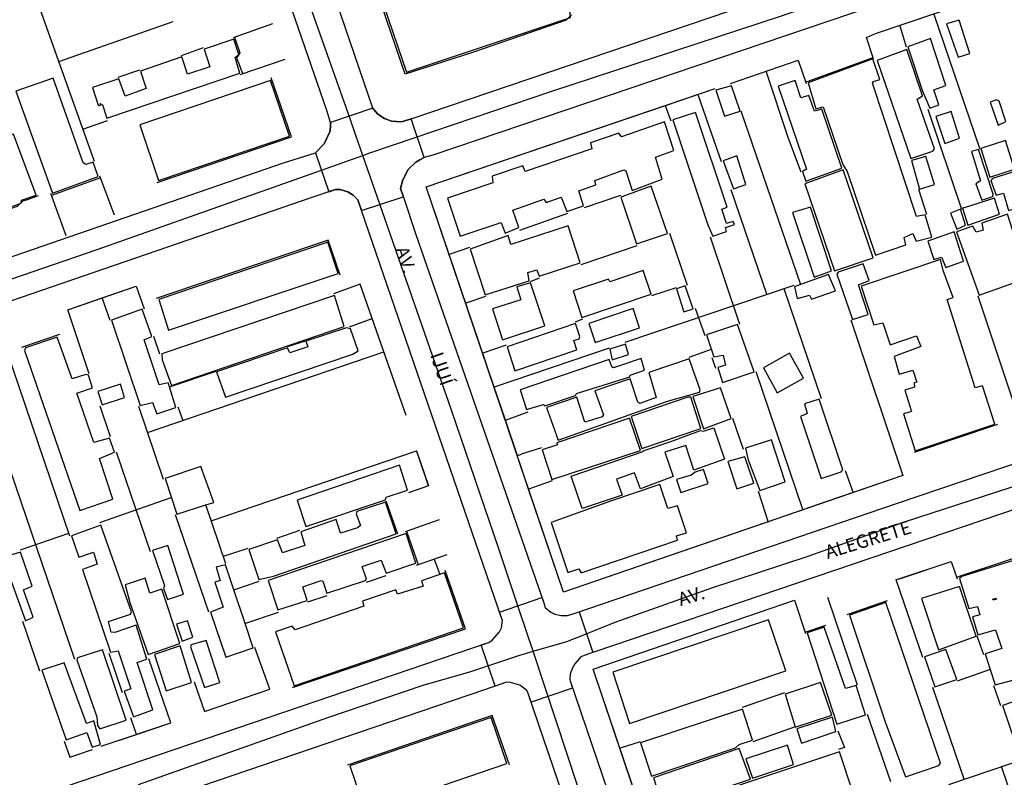
# Model space of a CAD drawing. Extents: x 180702 to 183128, y 1674278 to 1679827.
# Drawn here: x 181865 to 182048, y 1675530 to 1675670 of the extents above; entities that cross this region are included whole.
import ezdxf
from ezdxf.enums import TextEntityAlignment as Align

# ---------------------------------------------------------------- set-up
doc = ezdxf.new("R2010")
doc.units = 0
doc.header["$MEASUREMENT"] = 0
for name, color, linetype in [('IMAGEM', 7, 'CONTINUOUS'), ('V-CRUZAMENTO', 1, 'CONTINUOUS'), ('V-EDIFICACAO', 7, 'CONTINUOUS'), ('V-EIXO_DE_LOGRADOURO', 3, 'CONTINUOUS'), ('V-LOTE', 1, 'CONTINUOUS'), ('V-NOME_DOS_LOGRADOUROS', 7, 'CONTINUOUS'), ('V-QUADRA', 2, 'CONTINUOUS'), ('V-TESTADA', 250, 'CONTINUOUS')]:
    doc.layers.add(name, color=color, linetype=linetype)
picture_1 = doc.add_image_def('image2.jpg', size_in_pixel=(4028, 4628))

msp = doc.modelspace()

# ---------------------------------------------------------------- linework, layer by layer
at = {"layer": 'V-CRUZAMENTO', "linetype": 'Continuous'}
for points in [[(181937.27, 1675642.48), (181938.73, 1675643.82), (181939.47, 1675644.25), (181940.26, 1675644.71), (181937.82, 1675651.92), (181937.47, 1675651.8), (181936.08, 1675651.33), (181934.17, 1675651.49), (181932.91, 1675651.95), (181931.66, 1675652.77), (181930.91, 1675653.66), (181930.7, 1675653.9), (181922.84, 1675651.22), (181922.85, 1675650.79), (181922.86, 1675650.43), (181922.74, 1675649.46), (181921.68, 1675647.28), (181920.06, 1675645.58), (181922.54, 1675638.33), (181923.79, 1675638.76), (181924.64, 1675638.74), (181926.08, 1675638.36), (181927.1, 1675637.68), (181927.93, 1675636.86), (181928.61, 1675634.88), (181936.38, 1675637.43), (181936.34, 1675637.55), (181935.88, 1675638.95), (181936.31, 1675640.53)], [(181969.03, 1675560.3), (181971.6, 1675552.73), (181970.83, 1675552.45), (181969.38, 1675551.93), (181968.24, 1675550.63), (181967.76, 1675549.76), (181967.41, 1675548.69), (181967.29, 1675547.7), (181967.38, 1675547.44), (181967.83, 1675546.12), (181960.12, 1675543.49), (181959.58, 1675545.08), (181959.5, 1675545.31), (181959.26, 1675545.73), (181958.01, 1675546.64), (181956.27, 1675547.17), (181956.27, 1675547.17), (181955.54, 1675547.2), (181953.45, 1675546.49), (181950.85, 1675554.13), (181952.25, 1675554.6), (181952.88, 1675555), (181954.25, 1675556.54), (181954.61, 1675557.31), (181954.81, 1675558.68), (181954.7, 1675558.99), (181954.28, 1675560.22), (181962.12, 1675562.94), (181962.47, 1675561.94), (181962.76, 1675561.09), (181963.76, 1675560.22), (181964.53, 1675559.85), (181965.69, 1675559.58), (181966.91, 1675559.58), (181968.14, 1675560), (181969.03, 1675560.3)]]:
    msp.add_lwpolyline(points, close=True, dxfattribs=at)
at = {"layer": 'V-EDIFICACAO'}
for points in [[(181949.8, 1675678.47), (181950.36, 1675676.08), (181938.95, 1675672.25), (181938.14, 1675674.72), (181932.76, 1675672.88), (181936.96, 1675660.59), (181967.43, 1675670.74), (181967.39, 1675671.52), (181963.42, 1675683.15), (181949.8, 1675678.47)], [(182037.28, 1675669.57), (182039.45, 1675663.35), (182041.59, 1675664.05), (182039.64, 1675670.23), (182037.28, 1675669.57)], [(181887.57, 1675660.77), (181888.64, 1675657.53), (181884.7, 1675656.13), (181883.52, 1675659.34), (181878.63, 1675657.72), (181879.69, 1675654.44), (181880.14, 1675654.4), (181880.1, 1675654.77), (181880.54, 1675654.48), (181881.31, 1675652.01), (181906.05, 1675660.37), (181905.13, 1675663.31), (181905.86, 1675663.86), (181904.9, 1675666.73), (181899.38, 1675664.86), (181900.45, 1675661.58), (181896.33, 1675660.18), (181895.26, 1675663.42), (181887.57, 1675660.77)], [(182030.11, 1675665.26), (182032.83, 1675657.02), (182034.19, 1675653.85), (182035.85, 1675654.48), (182034.93, 1675657.31), (182037.14, 1675658.12), (182034.3, 1675666.81), (182030.11, 1675665.26)], [(182024.4, 1675662.76), (182030.66, 1675644.54), (182034.74, 1675645.9), (182035.04, 1675646.34), (182031.84, 1675655.58), (182032.83, 1675656.17), (182029.89, 1675664.75), (182024.4, 1675662.76)], [(182023.52, 1675658.53), (182023.74, 1675658.86), (182024.88, 1675659.19), (182023.63, 1675663.02), (182011.56, 1675658.6), (182012.99, 1675653.78), (182014.39, 1675654.11), (182018, 1675643.4), (182018.84, 1675642.08), (182024.07, 1675626.54), (182029.74, 1675628.5), (182029.41, 1675629.86), (182031.06, 1675630.56), (182031.65, 1675629.16), (182034.56, 1675629.89), (182033.31, 1675634.05), (182031.73, 1675633.72), (182023.52, 1675658.53)], [(181871.38, 1675659.45), (181864.42, 1675657.02), (181871.23, 1675638.1), (181879.69, 1675641.16), (181878.77, 1675643.84), (181877.41, 1675643.4), (181876.93, 1675643.73), (181871.38, 1675659.45)], [(181887.42, 1675650.76), (181890.92, 1675640.46), (181915.25, 1675648.7), (181911.75, 1675659.04), (181887.42, 1675650.76)], [(182011.74, 1675656.21), (182010.23, 1675655.77), (182009.2, 1675659.04), (182006.04, 1675657.94), (182011.3, 1675642.52), (182010.56, 1675642.11), (182011.15, 1675640.31), (182017.85, 1675642.74), (182014.13, 1675653.67), (182012.74, 1675653.3), (182011.74, 1675656.21)], [(181994.41, 1675657.24), (181996.06, 1675652.42), (181998.93, 1675653.34), (181997.35, 1675658.05), (181994.41, 1675657.24)], [(182046.56, 1675655.43), (182045.38, 1675654.99), (182046.85, 1675650.72), (182048.32, 1675651.39), (182047.07, 1675655.18), (182046.56, 1675655.43)], [(181990.65, 1675653.08), (181986.46, 1675651.68), (181992.94, 1675632.18), (181993.89, 1675630.11), (181996.43, 1675630.96), (181996.25, 1675631.7), (181997.9, 1675632.25), (181997.68, 1675632.84), (181996.39, 1675632.43), (181995.55, 1675635.08), (181996.54, 1675635.45), (181990.65, 1675653.08)], [(182035.33, 1675652.34), (182036.95, 1675647.34), (182039.71, 1675648.29), (182038.13, 1675653.26), (182035.33, 1675652.34)], [(181976.89, 1675648.55), (181976.45, 1675649.21), (181971.15, 1675647.45), (181971.41, 1675646.31), (181959, 1675642.08), (181958.56, 1675643.14), (181952.89, 1675641.27), (181953, 1675640.01), (181944.58, 1675637.18), (181946.93, 1675630.11), (181954.55, 1675632.65), (181955.29, 1675630.67), (181957.83, 1675631.7), (181956.72, 1675634.94), (181962.5, 1675636.96), (181962.94, 1675636.33), (181965.74, 1675637.36), (181966.77, 1675634.68), (181969.86, 1675635.71), (181969.01, 1675638.54), (181972.14, 1675639.61), (181971.96, 1675640.46), (181977.37, 1675642.44), (181977.7, 1675642.22), (181978.88, 1675638.58), (181984.47, 1675640.68), (181983.26, 1675644.8), (181986.64, 1675646.01), (181984.88, 1675651.31), (181976.89, 1675648.55)], [(181857.8, 1675646.82), (181858.98, 1675643.11), (181860.63, 1675643.58), (181861.26, 1675641.74), (181859.75, 1675641.27), (181861.92, 1675635.01), (181865.38, 1675636.22), (181865.45, 1675636.78), (181868.18, 1675637.73), (181863.98, 1675649.03), (181857.8, 1675646.82)], [(182043.69, 1675646.38), (182045.34, 1675641.04), (182049.94, 1675642.55), (182048.25, 1675647.89), (182043.69, 1675646.38)], [(182043.21, 1675646.2), (182041.92, 1675645.83), (182043.58, 1675640.35), (182042.73, 1675639.79), (182043.83, 1675636.81), (182045.86, 1675637.47), (182045.97, 1675637.88), (182043.21, 1675646.2)], [(181995.81, 1675644.06), (181997.72, 1675638.91), (182000, 1675639.68), (181998.35, 1675645.02), (181995.81, 1675644.06)], [(182030.77, 1675644.17), (182032.24, 1675638.84), (182035.04, 1675639.68), (182033.45, 1675644.91), (182030.77, 1675644.17)], [(182010.97, 1675639.79), (182016.49, 1675623.64), (182023.67, 1675626.07), (182018.11, 1675642.41), (182010.97, 1675639.79)], [(182045.82, 1675640.82), (182045.53, 1675640.42), (182046.48, 1675637.73), (182047.84, 1675638.06), (182048.8, 1675634.86), (182051.93, 1675635.78), (182052.19, 1675636.19), (182050.13, 1675642.19), (182045.82, 1675640.82)], [(181976.82, 1675637.36), (181979.69, 1675628.64), (181985.46, 1675630.56), (181982.45, 1675639.39), (181976.82, 1675637.36)], [(182040.59, 1675635.38), (182040.44, 1675635.35), (182040.44, 1675635.35), (182040.23, 1675635.27), (182041.22, 1675632.14), (182047.15, 1675634.16), (182046.19, 1675637.14), (182040.59, 1675635.38)], [(182012.04, 1675635.49), (182008.69, 1675634.46), (182012.7, 1675622.5), (182015.9, 1675623.67), (182012.04, 1675635.49)], [(182038.02, 1675634.38), (182039.2, 1675631.4), (182040.82, 1675632.14), (182039.86, 1675635.12), (182038.02, 1675634.38)], [(182043.83, 1675632.51), (182044.09, 1675631.18), (182042.77, 1675630.81), (182042.18, 1675631.95), (182039.12, 1675630.89), (182043.32, 1675619.15), (182052.41, 1675622.35), (182048.62, 1675634.16), (182043.83, 1675632.51)], [(181956.35, 1675628.53), (181955.84, 1675630.19), (181948.81, 1675627.69), (181951.57, 1675619.18), (181959.78, 1675621.76), (181959.52, 1675623.31), (181961.21, 1675623.82), (181961.62, 1675622.68), (181969.23, 1675625.15), (181967.03, 1675631.99), (181956.35, 1675628.53)], [(182033.82, 1675629.19), (182034.93, 1675625.77), (182036.36, 1675626.18), (182037.14, 1675624.26), (182040.45, 1675625.44), (182038.68, 1675630.89), (182033.82, 1675629.19)], [(181890.99, 1675618.34), (181892.8, 1675612.6), (181924.26, 1675623.16), (181922.39, 1675628.97), (181890.99, 1675618.34)], [(182021.46, 1675620.8), (182023.81, 1675613.59), (182025.47, 1675613.96), (182026.79, 1675609.87), (182031.69, 1675611.6), (182032.5, 1675609.58), (182027.57, 1675607.7), (182028.52, 1675604.43), (182031.06, 1675605.2), (182031.8, 1675602.95), (182031.28, 1675602.81), (182031.36, 1675602.03), (182029.52, 1675601.45), (182030.81, 1675597.54), (182029.3, 1675597.1), (182031.47, 1675590.18), (182046.26, 1675595.15), (182043.98, 1675602.29), (182042.62, 1675601.89), (182037.39, 1675618.3), (182038.5, 1675618.71), (182036.66, 1675623.71), (182036.14, 1675625.74), (182021.46, 1675620.8)], [(181967.91, 1675619.96), (181969.57, 1675614.99), (181982.41, 1675619.33), (181980.94, 1675623.71), (181974.76, 1675621.61), (181974.5, 1675622.09), (181967.91, 1675619.96)], [(182017.19, 1675623.42), (182016.93, 1675623.01), (182019.8, 1675614.62), (182022.71, 1675615.54), (182020.94, 1675621.06), (182022.89, 1675621.87), (182021.83, 1675624.93), (182017.19, 1675623.42)], [(182010.19, 1675621.1), (182009.05, 1675620.69), (182009.53, 1675618.48), (182011.82, 1675619.11), (182012.18, 1675618.41), (182016.64, 1675619.96), (182015.38, 1675622.97)], [(181960.03, 1675621.43), (181957.49, 1675620.66), (181958.19, 1675618.23), (181952.97, 1675616.61), (181954.81, 1675610.83), (181962.65, 1675613.41), (181960.03, 1675621.43)], [(181988.74, 1675620.88), (181987.12, 1675620.33), (181988.48, 1675616.06), (181990.25, 1675616.61), (181988.74, 1675620.88)], [(181891.51, 1675608.25), (181891.58, 1675607.11), (181893.35, 1675602.37), (181925.4, 1675613.33), (181923.6, 1675619.04), (181891.51, 1675608.25)], [(181892.95, 1675602.08), (181892.72, 1675602.81), (181891.07, 1675602.48), (181888.27, 1675610.83), (181889.7, 1675611.42), (181887.86, 1675616.5), (181882.2, 1675614.47), (181887.53, 1675598.61), (181889.78, 1675599.16), (181890.59, 1675597.07), (181894.16, 1675598.28)], [(181970.85, 1675613.85), (181972.03, 1675610.31), (181980.28, 1675613.04), (181979.06, 1675616.64), (181970.85, 1675613.85)], [(181901.67, 1675604.87), (181903.36, 1675600.19), (181926.99, 1675608.18), (181927.98, 1675608.77), (181926.58, 1675612.89), (181925.84, 1675613.08), (181918.3, 1675610.57), (181918.63, 1675609.51), (181915.32, 1675608.4), (181914.88, 1675609.36), (181901.67, 1675604.87)], [(181955.65, 1675609.54), (181957.13, 1675605.05), (181968.65, 1675608.99), (181968.09, 1675610.72), (181969.05, 1675611.01), (181969.2, 1675611.42), (181968.35, 1675613.85), (181955.65, 1675609.54)], [(181998.49, 1675613.66), (181992.71, 1675611.75), (181994.04, 1675607.67), (181995.81, 1675608), (181996.25, 1675606.12), (181994.81, 1675605.68), (181995.7, 1675602.88), (182001.55, 1675604.87), (181998.49, 1675613.66)], [(181872.08, 1675611.35), (181866.19, 1675609.36), (181866, 1675608.84), (181876.31, 1675579.14), (181882.45, 1675581.24), (181879.95, 1675588.75), (181882.75, 1675589.96), (181881.83, 1675592.58), (181878.92, 1675591.77), (181875.76, 1675600.89), (181878.63, 1675601.92), (181877.93, 1675604.28), (181877.41, 1675604.39), (181874.87, 1675603.58), (181872.08, 1675611.35)], [(181974.72, 1675609.1), (181975.16, 1675607.11), (181978.21, 1675608.11), (181977.63, 1675610.02), (181974.72, 1675609.1)], [(181958.12, 1675601.52), (181959.26, 1675597.91), (181962.43, 1675598.83), (181962.68, 1675598.57), (181968.39, 1675600.49), (181968.57, 1675600.86), (181978.44, 1675603.98), (181978.51, 1675604.28), (181981.2, 1675605.2), (181980.57, 1675607.37), (181975.45, 1675605.64), (181975.12, 1675605.79), (181974.64, 1675607.15), (181958.12, 1675601.52)], [(181962.98, 1675598.28), (181965.15, 1675592.17), (181985.46, 1675599.42), (181991.43, 1675601.11), (181991.5, 1675601.56), (181989.48, 1675607.3), (181981.97, 1675604.76), (181983.37, 1675600.08), (181980.35, 1675599.02), (181979.94, 1675599.24), (181978.51, 1675603.58), (181971.99, 1675601.37), (181973.58, 1675596.88), (181973.32, 1675596.51), (181970.12, 1675595.52), (181968.65, 1675600.16), (181962.98, 1675598.28)], [(182003.28, 1675605.64), (182005.85, 1675600.97), (182010.71, 1675603.69), (182008.1, 1675608.36), (182003.28, 1675605.64)], [(181879.66, 1675601.22), (181880.43, 1675598.72), (181884.63, 1675600.12), (181883.85, 1675602.59), (181879.66, 1675601.22)], [(181990.14, 1675600.3), (181992.13, 1675594.27), (181997.31, 1675596.22), (181995.29, 1675601.89), (181990.14, 1675600.3)], [(181989.22, 1675600.19), (181978.73, 1675596.59), (181980.68, 1675590.63), (181991.65, 1675594.38), (181989.81, 1675600.16), (181989.22, 1675600.19)], [(182013.66, 1675599.79), (182010.9, 1675598.91), (182011.41, 1675597.14), (182010.16, 1675596.59), (182014.02, 1675585.07), (182017.74, 1675586.28), (182018.03, 1675586.69), (182013.66, 1675599.79)], [(181965, 1675591.32), (181962.21, 1675590.4), (181963.97, 1675584.85), (181980.42, 1675590.26), (181978.4, 1675596.26), (181964.89, 1675591.69)], [(181980.96, 1675590.22), (181986.25, 1675591.98), (181991.57, 1675593.97), (181992.13, 1675593.83), (181994.04, 1675594.49), (181996.03, 1675588.68), (181990.36, 1675586.58), (181988.85, 1675591.21), (181984.99, 1675589.93), (181986.5, 1675585.4), (181980.42, 1675583.15), (181979.32, 1675586.14), (181976.01, 1675584.92), (181977.04, 1675581.98), (181969.64, 1675579.47), (181967.58, 1675585.47), (181980.96, 1675590.09)], [(181999.96, 1675590.7), (182000.44, 1675588.53), (182002.58, 1675582.82), (182007.33, 1675584.41), (182004.79, 1675592.24), (181999.96, 1675590.7)], [(181999.85, 1675589.08), (181996.69, 1675588.2), (181998.35, 1675583.12), (182001.47, 1675584.19), (181999.85, 1675589.08)], [(181899.72, 1675580.15), (181901.19, 1675580.62), (181898.8, 1675587.31), (181892.13, 1675585.03), (181894.34, 1675578.41)], [(181916.68, 1675581.02), (181918.26, 1675576.13), (181933.09, 1675581.09), (181933.21, 1675581.57), (181937.14, 1675582.9), (181935.67, 1675587.53), (181916.68, 1675581.02)], [(181990.62, 1675586.25), (181989.88, 1675585.69), (181987.16, 1675584.85), (181987.93, 1675582.46), (181993.02, 1675584.16), (181992.13, 1675586.72), (181990.62, 1675586.25)], [(181974.87, 1675580.87), (181963.86, 1675576.86), (181966.92, 1675567.59), (181969.01, 1675568.25), (181969.42, 1675567.55), (181987.3, 1675573.59), (181987.12, 1675574.4), (181988.96, 1675574.98), (181987.3, 1675579.99), (181985.54, 1675579.47), (181984.03, 1675583.96), (181974.87, 1675580.87)], [(181917.38, 1675575.13), (181918.12, 1675572.63), (181913.96, 1675571.23), (181913, 1675573.66), (181907.7, 1675571.86), (181909.54, 1675566.3), (181912.26, 1675566.92), (181935.05, 1675574.8), (181933.09, 1675580.65), (181927.76, 1675578.92), (181927.65, 1675578.48), (181928.42, 1675576.35), (181927.91, 1675575.9), (181924.7, 1675574.87), (181923.89, 1675577.41), (181917.38, 1675575.13)], [(181880.21, 1675576.38), (181874.73, 1675574.4), (181876.12, 1675570.42), (181878.85, 1675571.38), (181879.55, 1675569.13), (181876.82, 1675568.14), (181881.98, 1675552.79), (181883.45, 1675553.05), (181885.8, 1675545.98), (181884.52, 1675545.51), (181886.25, 1675540.76), (181889.89, 1675542.05), (181886.94, 1675550.88), (181888.78, 1675551.5), (181886.76, 1675557.8), (181882.79, 1675556.44), (181882.12, 1675556.51), (181881.61, 1675558.5), (181885.73, 1675559.82), (181885.91, 1675560.26), (181880.21, 1675576.38)], [(181911.31, 1675566.08), (181913.07, 1675560.67), (181918.56, 1675562.4), (181917.75, 1675564.94), (181921.13, 1675566.12), (181921.47, 1675565.97), (181922.2, 1675563.72), (181929.34, 1675566.08), (181929.53, 1675566.37), (181928.75, 1675568.69), (181932.29, 1675569.87), (181933.21, 1675567.44), (181938.73, 1675569.32), (181936.89, 1675574.84), (181911.31, 1675566.08)], [(181892.65, 1675572.63), (181889.82, 1675571.71), (181892.02, 1675565.2), (181891.84, 1675564.64), (181892.61, 1675562.55), (181895.59, 1675563.54), (181892.65, 1675572.63)], [(181862.25, 1675570.42), (181862.07, 1675570.13), (181866.19, 1675558.64), (181867.62, 1675559.31), (181865.86, 1675564.39), (181867.44, 1675565.08), (181865.31, 1675571.38), (181862.25, 1675570.42)], [(181907, 1675558.12), (181904.91, 1675564.36), (181903.36, 1675568.99), (181901.63, 1675568.58), (181902.36, 1675566.12), (181901.41, 1675565.78), (181902.92, 1675561.15), (181900.6, 1675560.19), (181903.4, 1675551.87), (181908.51, 1675553.6)], [(181928.83, 1675562.29), (181929.08, 1675561.33), (181916.31, 1675556.95), (181915.72, 1675557.61), (181912.67, 1675556.58), (181916.09, 1675546.5), (181947.56, 1675557.28), (181944.06, 1675567.51), (181939.76, 1675566.04), (181940.05, 1675565.05), (181935.34, 1675563.58), (181934.97, 1675564.39), (181928.83, 1675562.29)], [(181889.33, 1675563.77), (181888.45, 1675566.56), (181884.74, 1675565.31), (181885.62, 1675561.99), (181889.01, 1675552.35), (181894.86, 1675554.41), (181891.51, 1675564.5), (181889.33, 1675563.77)], [(182032.65, 1675562.73), (182035.81, 1675553.23), (182042.8, 1675555.74), (182039.67, 1675564.97), (182032.65, 1675562.73)], [(182026.02, 1675561.99), (182019.25, 1675559.64), (182025.87, 1675539.84), (182029.66, 1675529.64), (182035.88, 1675531.71), (182036.14, 1675532.18), (182026.02, 1675561.99)], [(182046.59, 1675562.66), (182045.98, 1675562.45), (182045.91, 1675562.61), (182046.52, 1675562.85), (182046.59, 1675562.66)], [(181894.27, 1675557.98), (181895.34, 1675554.85), (181897.32, 1675555.55), (181896.33, 1675558.61), (181894.27, 1675557.98)], [(181975.31, 1675549.08), (181978.4, 1675539.54), (182007.44, 1675549.33), (182004.2, 1675558.79), (181975.31, 1675549.08)], [(182014.54, 1675557.43), (182011.41, 1675556.4), (182016.93, 1675539.43), (182022.23, 1675541.16), (182020.5, 1675546.61), (182018.55, 1675546.02), (182014.54, 1675557.43)], [(181890.18, 1675552.35), (181892.35, 1675545.62), (181897.03, 1675547.16), (181894.93, 1675553.97), (181890.18, 1675552.35)], [(181896.96, 1675554.12), (181896.84, 1675553.79), (181899.49, 1675546.21), (181902.29, 1675547.13), (181899.75, 1675554.93), (181896.96, 1675554.12)], [(181875.9, 1675551.73), (181875.72, 1675551.39), (181879.47, 1675540.8), (181879.58, 1675539.14), (181880.03, 1675538.55), (181884.92, 1675540.17), (181880.54, 1675553.2), (181875.9, 1675551.73)], [(182037.17, 1675553.27), (182033.2, 1675551.95), (182035.11, 1675546.35), (182039.2, 1675547.68), (182037.17, 1675553.27)], [(181873.4, 1675550.81), (181869.24, 1675549.44), (181873.77, 1675536.49), (181877.63, 1675537.85), (181878.59, 1675535.16), (181880.14, 1675535.64), (181878.92, 1675540.02), (181877.56, 1675539.54), (181873.4, 1675550.81)], [(182009.19, 1675538.9), (182009.2, 1675538.88), (182015.97, 1675541.09), (182013.88, 1675547.16), (182007.29, 1675544.99)], [(181980.46, 1675535.94), (181982.48, 1675529.72), (181998.09, 1675535.02), (181998.75, 1675535.61), (182001.22, 1675536.42), (181999.38, 1675542.19), (181980.46, 1675535.94)], [(181926.47, 1675531.67), (181929.34, 1675523.09), (181955.62, 1675532.07), (181952.71, 1675540.65), (181926.47, 1675531.67)], [(182009.5, 1675538.55), (182010.34, 1675535.86), (182016.75, 1675538.07), (182016.08, 1675540.72), (182009.5, 1675538.55)], [(181982.89, 1675529.46), (181984.65, 1675523.79), (182000.85, 1675529.2), (181998.75, 1675534.91), (181982.89, 1675529.46)], [(181984.73, 1675523.39), (181991.65, 1675502.7), (182024.36, 1675513.64), (182020.72, 1675525.12), (182019.91, 1675526.74), (182017.41, 1675534.28), (181984.73, 1675523.39)], [(182000.04, 1675532.99), (182001.25, 1675529.39), (182008.87, 1675531.93), (182007.77, 1675535.5), (182000.04, 1675532.99)]]:
    msp.add_lwpolyline(points, close=True, dxfattribs=at)
for points in [[(182049.72, 1675569.8), (182040.15, 1675566.85), (182039.67, 1675566.45), (182041.44, 1675560.89), (182043.02, 1675561.26), (182043.47, 1675559.71), (182042.1, 1675559.34), (182043.13, 1675556.03), (182046.37, 1675556.95), (182047.59, 1675553.49), (182044.46, 1675552.46), (182045.4, 1675549.59), (182046.34, 1675546.72), (182050.53, 1675547.82)], [(182051.64, 1675544.25), (182047.7, 1675542.89), (182049.83, 1675536.49)]]:
    msp.add_lwpolyline(points, dxfattribs=at)
at = {"layer": 'V-EIXO_DE_LOGRADOURO'}
for points in [[(181970.74, 1675521.98), (181962.77, 1675546.05), (181960.48, 1675552.95), (181958.06, 1675560.26), (181954.1, 1675572.2), (181945.36, 1675597.73), (181932.03, 1675636.06), (181928.88, 1675645.1), (181927.6, 1675648.79), (181926.44, 1675652.07), (181909.56, 1675699.85), (181900.82, 1675725.66), (181898.18, 1675735.41), (181893.96, 1675750.99), (181893.67, 1675752.05)], [(181697.03, 1675564.64), (181713.11, 1675570.62), (181729.27, 1675576.28), (181745.71, 1675581.66), (181762.23, 1675587.4), (181778.79, 1675592.9), (181786.99, 1675595.93), (181803.39, 1675601.67), (181820.23, 1675607.25), (181879.55, 1675627.62), (181918.23, 1675641.32), (181928.88, 1675645.1), (181930.19, 1675645.56), (181938.38, 1675648.35), (181963.95, 1675657.04), (182006.47, 1675670.99), (182049.27, 1675685.86), (182152.43, 1675720.22), (182155.88, 1675721.24), (182175.96, 1675728.71), (182182.68, 1675731.22), (182183.68, 1675731.59)], [(181887.19, 1675528.22), (181922.39, 1675540.66), (181940.07, 1675546.64), (181948.95, 1675549.19), (181950.39, 1675549.67), (181957.83, 1675552.18), (181960.48, 1675552.95), (181966.79, 1675554.77), (181969.6, 1675555.9), (181975.75, 1675558.37), (181993.67, 1675564.75), (182011.59, 1675570.65), (182029.51, 1675577.03), (182083.39, 1675594.53), (182092.39, 1675597.8), (182156.05, 1675619.82), (182206.93, 1675636.6)]]:
    msp.add_lwpolyline(points, dxfattribs=at)
at = {"layer": 'V-LOTE'}
for points in [[(182022.41, 1675667.04), (182024.1, 1675667.73), (182092.73, 1675691)], [(181879.04, 1675643.94), (181868.89, 1675672.45)], [(182034.9, 1675671.33), (182043.45, 1675646.26)], [(181872.39, 1675662.53), (181893.67, 1675670.01)], [(181904.82, 1675666.99), (181912.18, 1675669.63)], [(182028.6, 1675669.2), (182029.8, 1675665.29)], [(182023.74, 1675663.04), (182022.41, 1675667.04)], [(181895.17, 1675663.66), (181899.28, 1675665.12)], [(181906.11, 1675660.12), (181914.46, 1675663.01)], [(181997.17, 1675658.48), (182009.74, 1675662.78)], [(182009.74, 1675662.78), (182011.2, 1675658.47)], [(181883.44, 1675659.64), (181887.47, 1675661.01)], [(182010.29, 1675641.96), (182007.95, 1675648.23), (182003.78, 1675660.73)], [(182029.17, 1675585.62), (181966.15, 1675563.95), (181940.66, 1675639.26), (181994.3, 1675657.53)], [(181991.12, 1675656.42), (181995.41, 1675643.96)], [(181985.05, 1675654.4), (181986.1, 1675651.5)], [(181999.11, 1675653.36), (182010.19, 1675621.1)], [(182033.83, 1675653.72), (182040.04, 1675635.13)], [(181876.89, 1675649.98), (181881.42, 1675651.58)], [(181882.72, 1675634.01), (181880.05, 1675641.25)], [(181997.23, 1675638.76), (182003.88, 1675619.22)], [(182032.08, 1675638.8), (182033.56, 1675634.18)], [(181873.78, 1675630.16), (181870.9, 1675638.05)], [(181976.71, 1675637.65), (181970, 1675635.36)], [(181966.87, 1675634.31), (181958, 1675631.17)], [(181985.82, 1675630.65), (181989.14, 1675621)], [(181993.4, 1675629.99), (181998.83, 1675613.76)], [(181948.69, 1675627.97), (181944.9, 1675626.71)], [(181979.79, 1675628.31), (181969.39, 1675624.79)], [(181961.63, 1675622.26), (181959.93, 1675621.61)], [(181874.1, 1675616.42), (181886.76, 1675620.8)], [(181886.76, 1675620.8), (181888.24, 1675616.58)], [(181928.35, 1675621.17), (181923.42, 1675619.38)], [(181936.89, 1675596.77), (181928.35, 1675621.17)], [(182008.91, 1675620.91), (181977.53, 1675610.34)], [(181987.04, 1675620.5), (181982.5, 1675619.03)], [(182007.07, 1675620.34), (182014, 1675599.91)], [(181881.93, 1675614.39), (181880.44, 1675618.66)], [(181951.67, 1675618.88), (181947.99, 1675617.61)], [(182043.09, 1675619.03), (182051.33, 1675594.31)], [(181878.05, 1675604.52), (181874.1, 1675616.42)], [(181990.6, 1675616.69), (181992.37, 1675611.61)], [(181926.4, 1675613.24), (181930.62, 1675614.81)], [(181969.65, 1675614.68), (181968.28, 1675614.11)], [(182019.51, 1675614.53), (182029.17, 1675585.62)], [(181861.45, 1675612.4), (181874.37, 1675574.38)], [(181891.17, 1675608.16), (181890.02, 1675611.47)], [(181914.88, 1675609.57), (181918.21, 1675610.66)], [(181855.24, 1675610.26), (181875.3, 1675551.51)], [(181955.5, 1675609.82), (181951.13, 1675608.36)], [(181974.6, 1675609.26), (181953.25, 1675602.03)], [(181993.6, 1675609.01), (181989.41, 1675607.55)], [(181888.85, 1675593.59), (181932.77, 1675608.58)], [(181994.43, 1675605.47), (181993.75, 1675607.51)], [(181892.93, 1675602.07), (181901.61, 1675604.98)], [(182001.85, 1675604.94), (182010.6, 1675579.16)], [(181882.01, 1675592.81), (181880.1, 1675598.53)], [(181891.84, 1675584.9), (181887.26, 1675598.44)], [(181895.48, 1675595.79), (181894.56, 1675598.34)], [(181959.5, 1675597.37), (181955.32, 1675595.86)], [(181997.55, 1675596.29), (181999.53, 1675590.53)], [(181962.06, 1675590.76), (181958.26, 1675589.55)], [(181889.41, 1675571.45), (181883.1, 1675589.93)], [(181900.72, 1675577.21), (181938.86, 1675590.21), (181941.05, 1675583.7), (181937.35, 1675582.42)], [(181958.25, 1675589.53), (181957.55, 1675589.29)], [(182018.45, 1675586.54), (182019.95, 1675582.4)], [(181964.06, 1675584.6), (181959.66, 1675583.08)], [(181880, 1675576.87), (181893.29, 1675581.55)], [(182002.28, 1675582.69), (182004.17, 1675576.97)], [(181903.45, 1675569.2), (181899.72, 1675580.15)], [(181900.24, 1675560.22), (181894.07, 1675578.29)], [(181936.78, 1675575.23), (181943.14, 1675577.43)], [(181874.2, 1675574.85), (181865.22, 1675571.74)], [(181912.91, 1675573.94), (181917.17, 1675575.46)], [(181903.01, 1675570.63), (181907.57, 1675572.14)], [(181938.86, 1675568.94), (181944.54, 1675570.96)], [(181942.09, 1675570.08), (181943.15, 1675567.21)], [(182027.9, 1675566.22), (182038.12, 1675569.64)], [(182038.12, 1675569.64), (182039.28, 1675566.41)], [(181929.56, 1675565.81), (181933.2, 1675567.05)], [(181904.9, 1675564.36), (181909.61, 1675565.98)], [(182032.88, 1675551.82), (182027.92, 1675566.21)], [(181918.65, 1675562.13), (181922.22, 1675563.31)], [(181980.9, 1675522.25), (181971.65, 1675549.64), (182009.05, 1675562.43)], [(182009.05, 1675562.43), (182011.09, 1675556.28)], [(182015.19, 1675562.99), (182020.7, 1675546.73)], [(181906.97, 1675558.11), (181913.18, 1675560.22)], [(181868.89, 1675549.27), (181865.73, 1675558.51)], [(182044.21, 1675552.32), (182043, 1675555.74)], [(181881.72, 1675552.62), (181884.19, 1675545.28)], [(181911.57, 1675545.89), (181908.83, 1675553.68)], [(181893.21, 1675539.63), (181889.1, 1675551.55)], [(182045.4, 1675549.59), (182039.29, 1675547.42)], [(181897.56, 1675547.25), (181899.47, 1675541.79)], [(181899.47, 1675541.79), (181911.57, 1675545.89)], [(182007.19, 1675545.22), (181999.32, 1675542.51)], [(182040.57, 1675529.16), (182034.73, 1675546.21)], [(182047.4, 1675542.83), (182046.1, 1675546.54)], [(182022.54, 1675541.24), (182026.91, 1675528.78)], [(181880.26, 1675535.29), (181893.21, 1675539.63)], [(181886.85, 1675537.48), (181885.76, 1675540.61)], [(182037.74, 1675528.22), (182072.06, 1675539.83)], [(182009.2, 1675538.9), (182001.28, 1675536.14)], [(182017.1, 1675538.18), (182018.31, 1675535.04), (182017.23, 1675534.67)], [(181873.37, 1675536.27), (181874.47, 1675533.27)], [(181980.36, 1675536.1), (181976.64, 1675534.92)], [(181874.47, 1675533.27), (181878.68, 1675534.72)], [(182060.12, 1675494.3), (182047.47, 1675531.55)]]:
    msp.add_lwpolyline(points, dxfattribs=at)
at = {"layer": 'V-QUADRA'}
for points in [[(182144.75, 1675814.94), (182082.96, 1675793.7), (182045.99, 1675781.26), (181996.65, 1675764.33), (181911.81, 1675735.53), (181906.82, 1675733.74), (181905.61, 1675733.06), (181905.05, 1675732.63), (181904.81, 1675732.18), (181904.56, 1675730.83), (181906.76, 1675724), (181930.67, 1675653.94), (181930.91, 1675653.66), (181931.66, 1675652.77), (181932.91, 1675651.95), (181934.17, 1675651.49), (181936.08, 1675651.33), (181937.47, 1675651.8), (182152.87, 1675724.86), (182152.87, 1675724.86), (182155.87, 1675725.72), (182168.23, 1675729.97), (182174.09, 1675731.82)], [(181769.17, 1675593.68), (181914.16, 1675643.69), (181917.12, 1675644.64), (181920.06, 1675645.58), (181921.68, 1675647.28), (181922.74, 1675649.46), (181922.86, 1675650.43), (181922.85, 1675650.79), (181922.84, 1675651.22), (181922.16, 1675653.42), (181897.05, 1675726.28), (181896.53, 1675727.52), (181895.74, 1675728.61), (181894.14, 1675729.52), (181893.2, 1675729.58), (181883.89, 1675726.17), (181862.11, 1675718.93)], [(182177.1, 1675724.58), (182155.89, 1675717.46), (182148.8, 1675715.24), (182134, 1675710.26), (181941.88, 1675645.13), (181940.26, 1675644.71), (181939.47, 1675644.25), (181938.73, 1675643.82), (181937.27, 1675642.48), (181936.31, 1675640.53), (181935.88, 1675638.95), (181936.34, 1675637.55), (181938.71, 1675630.42), (181962.47, 1675561.94), (181962.47, 1675561.94), (181962.76, 1675561.09), (181963.76, 1675560.22), (181964.53, 1675559.85), (181965.69, 1675559.58), (181966.91, 1675559.58), (181968.14, 1675560), (182028.18, 1675580.49), (182156.04, 1675623.78), (182194.27, 1675636.86)], [(181780.07, 1675495.96), (181949.3, 1675553.6), (181952.25, 1675554.6), (181952.88, 1675555), (181954.25, 1675556.54), (181954.61, 1675557.31), (181954.81, 1675558.68), (181954.7, 1675558.99), (181928.61, 1675634.88), (181927.93, 1675636.86), (181927.1, 1675637.68), (181926.08, 1675638.36), (181924.64, 1675638.74), (181923.79, 1675638.76), (181919.59, 1675637.32), (181840.17, 1675610.05), (181762.24, 1675583.06), (181758.64, 1675581.96), (181720.33, 1675568.78), (181701.56, 1675562.27), (181694.76, 1675559.59)], [(182208.14, 1675632.97), (182156.05, 1675615.07), (182150.42, 1675613.42), (181971.78, 1675552.79), (181970.83, 1675552.45), (181969.38, 1675551.93), (181968.24, 1675550.63), (181967.76, 1675549.76), (181967.41, 1675548.69), (181967.29, 1675547.7), (181967.38, 1675547.44), (181993.35, 1675471.23)], [(181983.07, 1675476.2), (181959.58, 1675545.08), (181959.5, 1675545.31), (181959.26, 1675545.73), (181958.01, 1675546.64), (181956.27, 1675547.17), (181955.54, 1675547.2), (181951.46, 1675545.81), (181784.44, 1675488.93)]]:
    msp.add_lwpolyline(points, dxfattribs=at)
at = {"layer": 'V-TESTADA'}
for points in [[(182024.1, 1675667.73), (182052.6, 1675677.39)], [(181936.71, 1675660.19), (181932.33, 1675673.06)], [(181967.61, 1675671.21), (181966.65, 1675670.21), (181949.41, 1675664.31), (181936.71, 1675660.19)], [(182022.41, 1675667.04), (182024.1, 1675667.73)], [(181905.06, 1675667.08), (181906.04, 1675664.17), (181905.41, 1675663.17)], [(181905.41, 1675663.17), (181905.81, 1675662.17), (181906.23, 1675661.12), (181906.56, 1675660.28)], [(181997.17, 1675658.48), (182009.74, 1675662.78)], [(182011.11, 1675658.72), (182023.66, 1675663.29)], [(181890.7, 1675640.07), (181915.6, 1675648.58), (181911.82, 1675659.5)], [(181985.06, 1675654.38), (181994.3, 1675657.53)], [(181940.66, 1675639.26), (181985.06, 1675654.38)], [(181880.16, 1675640.95), (181871.04, 1675637.66)], [(181944.91, 1675626.71), (181940.66, 1675639.26)], [(181861.69, 1675634.59), (181864.75, 1675635.68), (181865.75, 1675636.63)], [(181865.75, 1675636.63), (181866.75, 1675636.99), (181868.63, 1675637.66)], [(181924.69, 1675622.83), (181922.44, 1675629.35), (181890.46, 1675618.5)], [(181950.42, 1675610.43), (181944.91, 1675626.71)], [(181880.45, 1675618.62), (181886.76, 1675620.8)], [(181930.58, 1675614.8), (181928.35, 1675621.17)], [(181874.1, 1675616.42), (181880.45, 1675618.62)], [(181932.76, 1675608.58), (181930.58, 1675614.8)], [(181872.55, 1675611.81), (181865.47, 1675609.38)], [(181953.26, 1675602.03), (181950.42, 1675610.43)], [(181936.89, 1675596.77), (181932.76, 1675608.58)], [(181953.74, 1675600.62), (181953.26, 1675602.03)], [(181955.35, 1675595.87), (181953.74, 1675600.62)], [(181957.57, 1675589.3), (181955.35, 1675595.87)], [(182046.75, 1675595.1), (182031.27, 1675589.88)], [(181941.04, 1675583.7), (181939.18, 1675589.2), (181938.84, 1675590.2)], [(181957.63, 1675589.12), (181957.57, 1675589.3)], [(181959.67, 1675583.08), (181957.63, 1675589.12)], [(182029.17, 1675585.62), (182019.93, 1675582.44)], [(181966.15, 1675563.95), (181959.67, 1675583.08)], [(182019.93, 1675582.44), (182014.89, 1675580.71)], [(181935.36, 1675574.74), (181933.23, 1675580.85)], [(182014.89, 1675580.71), (182010.58, 1675579.23)], [(182010.58, 1675579.23), (182004.15, 1675577.02)], [(182004.15, 1675577.02), (181966.15, 1675563.95)], [(181936.97, 1675575.3), (181938.82, 1675569.94), (181939.13, 1675569.04)], [(182027.9, 1675566.22), (182028.92, 1675566.56), (182038.12, 1675569.64)], [(182039.16, 1675566.75), (182048.83, 1675569.95), (182049.83, 1675570.28)], [(181915.79, 1675546.2), (181947.94, 1675557.13), (181944.17, 1675567.94)], [(181971.65, 1675549.64), (182009.05, 1675562.43)], [(182018.83, 1675559.76), (182026.34, 1675562.37)], [(182011.01, 1675556.51), (182014.86, 1675557.79)], [(181978.89, 1675528.2), (181971.65, 1675549.64)], [(181899.47, 1675541.79), (181911.57, 1675545.89)], [(181886.84, 1675537.5), (181893.21, 1675539.63)], [(181956.11, 1675531.88), (181952.92, 1675541.04), (181926.01, 1675531.77)], [(181880.26, 1675535.29), (181886.84, 1675537.5)], [(181874.47, 1675533.27), (181878.68, 1675534.72)]]:
    msp.add_lwpolyline(points, dxfattribs=at)

# ---------------------------------------------------------------- texts
at = {"layer": 'V-NOME_DOS_LOGRADOUROS'}
for s, p in [('AV.', (181936.53, 1675625.6)), ('IJUÍ', (181943.23, 1675605.35))]:
    msp.add_text(s, height=2.5, rotation=289.1626, dxfattribs=at).set_placement(p, align=Align.MIDDLE)
for s, p in [('ALEGRETE', (182015.2, 1675570.09)), ('AV.', (181987.87, 1675561.32))]:
    msp.add_text(s, height=2.5, rotation=17.1261, dxfattribs=at).set_placement(p)

# ---------------------------------------------------------------- referenced raster images: frames only (the image files are external)
at = {"layer": 'IMAGEM', "linetype": 'Continuous'}
image = msp.add_image(picture_1, insert=(180706.58, 1674278.07), size_in_units=(2417.62, 2777.75), dxfattribs=at)
image.dxf.flags = 7

doc.saveas('drawing.dxf')
